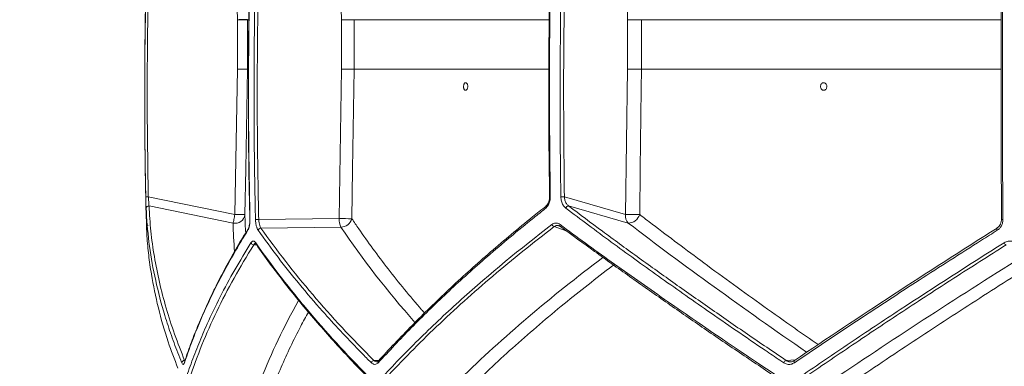
# Model space of a CAD drawing. Units: millimetres. Extents: x 1502 to 2920, y 696 to 2703.
# Drawn here: x 1703 to 2097, y 1072 to 1211 of the extents above; entities that cross this region are included whole.
import ezdxf

# ---------------------------------------------------------------- set-up
doc = ezdxf.new("R2010")
doc.units = ezdxf.units.MM
doc.header["$LTSCALE"] = 15
doc.layers.add('MAßLINIE_MAßZEICHNUNGEN', color=7, linetype='Continuous')
doc.styles.add('SLDTEXTSTYLE0', font='TXT', dxfattribs={"width": 0.7})
doc.dimstyles.new('SLDDIMSTYLE0', dxfattribs={"dimtxt": 79.375, "dimasz": 52.5, "dimexe": 0, "dimexo": 0.0625, "dimgap": 19.84375, "dimtad": 0, "dimdec": 0, "dimrnd": 1e-09, "dimzin": 12, "dimdsep": 46, "dimtxsty": 'SLDTEXTSTYLE0', "dimsah": 1, "dimcen": 0.09, "dimadec": 0, "dimazin": 3, "dimtfac": 1, "dimtdec": 0, "dimtofl": 0, "dimtmove": 0, "dimatfit": 3, "dimfxl": 0, "dimfrac": 2, "dimtolj": 1, "dimtzin": 12, "dimarcsym": 0})

# ---------------------------------------------------------------- blocks, each defined once
blk = doc.blocks.new('_D_2')
at = {"layer": 'MAßLINIE_MAßZEICHNUNGEN', "color": 7}
for p, q in [((1796.82, 2326.67), (1531.07, 2326.67)), ((1546.07, 2326.67), (1546.07, 1892.01)), ((1546.07, 912.67), (1546.07, 1443.4)), ((1719.4, 912.67), (1531.07, 912.67))]:
    blk.add_line(p, q, dxfattribs=at)
for points in [[(1546.07, 2326.67), (1523.57, 2274.17), (1568.57, 2274.17)], [(1546.07, 912.67), (1568.57, 965.17), (1523.57, 965.17)]]:
    blk.add_solid(points, dxfattribs=at)
at = {"layer": 'MAßLINIE_MAßZEICHNUNGEN', "color": 7, "insert": (1503.58, 1443.4), "char_height": 79.375, "attachment_point": 1, "rotation": 90, "style": 'SLDTEXTSTYLE0'}
blk.add_mtext('620 - 869', dxfattribs=at)

msp = doc.modelspace()

# ---------------------------------------------------------------- linework, layer by layer
at = {"color": 7, "linetype": 'Continuous', "lineweight": 18}
for p, q in [((1831.48, 1210.55), (1830.99, 1236.71)), ((1789.88, 1210.55), (1789.39, 1235.16)), ((1945.87, 1210.55), (1945.52, 1235.16)), ((1793.88, 1210.55), (1789.88, 1210.55)), ((1789.88, 1190.77), (1789.88, 1210.55)), ((1794.35, 1210.55), (1793.88, 1210.55)), ((1793.88, 1210.55), (1793.88, 1190.77)), ((1831.48, 1190.77), (1831.48, 1210.55)), ((1831.48, 1210.55), (1836.61, 1210.55)), ((1914.48, 1210.55), (1836.61, 1210.55)), ((1836.61, 1210.55), (1836.61, 1190.77)), ((1945.87, 1190.77), (1945.87, 1210.55)), ((1951.48, 1210.55), (1945.87, 1210.55)), ((2095.33, 1210.55), (1951.48, 1210.55)), ((1951.48, 1210.55), (1951.48, 1190.77)), ((1788.91, 1132.69), (1789.88, 1190.77)), ((1793.88, 1190.77), (1789.88, 1190.77)), ((1793.88, 1190.77), (1794.14, 1190.77)), ((1794.16, 1190.7), (1793.88, 1190.7)), ((1830.55, 1131.04), (1831.48, 1190.77)), ((1836.61, 1190.77), (1831.48, 1190.77)), ((1836.61, 1190.77), (1914.35, 1190.77)), ((1914.35, 1190.7), (1836.61, 1190.7)), ((1945.19, 1132.69), (1945.87, 1190.77)), ((1951.48, 1190.77), (1945.87, 1190.77)), ((1951.48, 1190.77), (2095.28, 1190.77)), ((2095.27, 1190.7), (1951.48, 1190.7)), ((1754.25, 1139.7), (1788.91, 1132.69)), ((1914.73, 1139.69), (1914.73, 1139.69)), ((1920.68, 1139.7), (1945.19, 1132.69)), ((1788.21, 1129.23), (1754.55, 1136.04)), ((1946.19, 1129.23), (1922.39, 1136.04)), ((1798.43, 1130.69), (1830.55, 1131.04)), ((1753.49, 1129.12), (1753.49, 1129.13)), ((1753.49, 1129.04), (1753.51, 1128.62)), ((1831.32, 1127.57), (1799.32, 1127.23)), ((1921.41, 1126.15), (1916.6, 1127.78)), ((1797.56, 1120.48), (1796.41, 1120.5)), ((1797.33, 1120.79), (1797.35, 1120.78)), ((1768.74, 1073.72), (1768.74, 1073.7)), ((1844.48, 1074.26), (1846.54, 1074.3)), ((2009.41, 1074.27), (2013.07, 1074.47))]:
    msp.add_line(p, q, dxfattribs=at)
at = {"color": 7, "linetype": 'Continuous', "lineweight": 18, "flags": 128}
for points in [[(1793.88, 1210.63), (1793.79, 1210.63), (1793.55, 1210.62), (1793.18, 1210.62), (1792.68, 1210.61), (1792.08, 1210.59), (1791.39, 1210.58), (1790.65, 1210.57), (1789.88, 1210.55)], [(1793.88, 1190.7), (1793.79, 1190.7), (1793.56, 1190.71), (1793.18, 1190.71), (1792.68, 1190.72), (1792.08, 1190.73), (1791.39, 1190.74), (1790.65, 1190.76), (1789.88, 1190.77)], [(1793.88, 1190.7), (1793.74, 1182.7), (1793.21, 1150.71), (1792.91, 1132.62)], [(1836.61, 1190.7), (1836.49, 1182.7), (1835.99, 1150.71), (1835.69, 1130.97)], [(1951.48, 1190.7), (1951.39, 1182.7), (1951.01, 1150.71), (1950.8, 1132.62)], [(1754.25, 1139.7), (1754.06, 1139.7), (1753.87, 1139.69), (1753.7, 1139.69), (1753.55, 1139.69), (1753.42, 1139.68), (1753.33, 1139.68), (1753.27, 1139.68), (1753.25, 1139.68)], [(1915.02, 1139.68), (1914.9, 1139.68), (1914.81, 1139.68), (1914.75, 1139.68), (1914.73, 1139.69), (1914.73, 1139.69)], [(1788.21, 1129.23), (1788.27, 1129.51), (1788.33, 1129.84), (1788.41, 1130.23), (1788.5, 1130.67), (1788.6, 1131.14), (1788.7, 1131.64), (1788.8, 1132.16), (1788.91, 1132.69)], [(1792.91, 1132.62), (1792.82, 1132.62), (1792.59, 1132.63), (1792.21, 1132.63), (1791.72, 1132.64), (1791.11, 1132.65), (1790.43, 1132.66), (1789.68, 1132.68), (1788.91, 1132.69)], [(1794.93, 1130.66), (1794.88, 1130.66), (1794.86, 1130.66), (1794.86, 1130.66)], [(2095.55, 1130.69), (2095.5, 1130.68), (2095.48, 1130.68)], [(1919.17, 1127.78), (1919.08, 1127.82), (1919.05, 1127.84)], [(2093.75, 1127.23), (2093.69, 1127.2), (2093.64, 1127.15), (2093.61, 1127.06), (2093.61, 1126.95), (2093.64, 1126.82), (2093.68, 1126.67), (2093.75, 1126.5), (2093.83, 1126.33)], [(2012.75, 1074.26), (2012.66, 1074.22), (2012.6, 1074.16), (2012.55, 1074.06), (2012.53, 1073.95), (2012.53, 1073.81), (2012.56, 1073.66), (2012.61, 1073.5), (2012.68, 1073.34)]]:
    msp.add_lwpolyline(points, dxfattribs=at)
at = {"color": 7, "linetype": 'Continuous', "lineweight": 18}
for centre, radius, start, end in [((3762.82, 1181.12), 2010, 178.35931, 181.48236), ((1789.7, 1210.55), 4.18, 0.0488, 1.1466), ((1832.1, 1210.55), 4.51, 0.0043, 1.0204), ((1789.22, 1190.78), 4.66, 359.0776, 359.8975), ((1839.5, 1610.85), 420.16, 268.9064, 269.6068), ((1832.56, 1190.77), 4.05, 359.0935, 0.0353), ((1952.03, 1472.68), 281.98, 268.7495, 269.8901), ((1944.27, 1190.78), 7.21, 359.4023, 359.9315), ((1919.14, 1196.63), 56.94, 270.1277, 271.5468), ((1754.34, 1135.08), 0.976, 78.0898, 176.1239), ((1913.8, 1135.49), 0.673, 136.0723, 210.4808), ((1922.41, 1134.81), 1.22, 90.9861, 164.1748), ((1789.03, 1133.04), 3.9, 257.7937, 353.9248), ((1796.44, 1199.74), 69.08, 270.5824, 271.651), ((1837.6, 1130.78), 7.06, 177.9049, 207.0125), ((1838.57, 1551.43), 420.48, 268.9065, 269.6064), ((1831.16, 1132.28), 4.71, 271.8393, 343.8719), ((1948.88, 1131.89), 3.78, 167.7424, 224.6998), ((1951.34, 1414.7), 282.08, 268.7496, 269.8898), ((1946.2, 1134.04), 4.81, 269.9041, 342.9219), ((2095.93, 1136.14), 5.48, 265.2893, 271.701), ((1754.49, 1129.22), 1, 210.8405, 257.2388), ((1794.79, 1126.52), 0.716, 147.8825, 195.0481), ((1799.37, 1126.05), 1.18, 92.4099, 165.9956), ((1917.01, 1129.1), 1.38, 200.29, 252.7111), ((1919.55, 1128.31), 0.685, 153.1878, 223.755), ((1796.43, 1121.67), 1.16, 196.3525, 269.1861), ((1797.91, 1121.19), 0.696, 167.2803, 214.4385), ((2097.95, 1121.91), 1.52, 202.2186, 248.1691), ((1768.71, 1073.2), 1.08, 85.4689, 171.7044), ((1769.45, 1073.47), 0.751, 161.789, 190.1782), ((1844.7, 1072.99), 1.28, 99.7461, 164.5211), ((1846.86, 1073.64), 0.693, 139.4904, 204.3128), ((2009.73, 1072.91), 1.4, 103.491, 161.6596)]:
    msp.add_arc(centre, radius, start, end, dxfattribs=at)
for centre, major_axis, ratio, start_param, end_param in [((2313.89, 1024.63), (520.37, -145.66), 0.512129, 3.290202, 3.329966), ((2313.88, 1140.11), (518.47, -145.12), 0.512129, 3.683251, 3.809997), ((2315.6, 1024.63), (522.98, -287.74), 0.185813, 4.035101, 4.211548), ((2310.34, 990.85), (521.04, 145.84), 0.512129, 2.219274, 2.388742), ((2306.4, 1106.34), (521.74, 287.06), 0.185813, 1.860364, 2.027008), ((2310.35, 1106.34), (519.14, 145.31), 0.512129, 2.668238, 2.771907)]:
    msp.add_ellipse(centre, major_axis=major_axis, ratio=ratio, start_param=start_param, end_param=end_param, dxfattribs=at)
for points, knots in [([(1795.02, 1237.09), (1794.86, 1230.75), (1794.5, 1216.01), (1794.26, 1192.85), (1794.28, 1167.63), (1794.49, 1146.89), (1794.8, 1134.58), (1794.89, 1130.67)], [0, 0, 0, 0, 0.178644, 0.415623, 0.652707, 0.8897, 1, 1, 1, 1]), ([(1795.07, 1237.09), (1795.05, 1236.42), (1794.97, 1233.09), (1794.65, 1219.09), (1794.32, 1195.02), (1794.33, 1162.87), (1794.73, 1141.4), (1794.93, 1130.66)], [0, 0, 0, 0, 0.0187901, 0.0939516, 0.3946068, 0.6973035, 1, 1, 1, 1]), ([(1797.14, 1130.66), (1797.12, 1131.33), (1797.05, 1134.66), (1796.76, 1148.66), (1796.49, 1172.73), (1796.58, 1204.88), (1797.04, 1226.35), (1797.28, 1237.09)], [0, 0, 0, 0, 0.01879, 0.093952, 0.394607, 0.697304, 1, 1, 1, 1]), ([(1798.56, 1237.06), (1798.36, 1228.2), (1797.97, 1210.48), (1797.79, 1183.89), (1797.9, 1157.29), (1798.25, 1139.55), (1798.43, 1130.69)], [0, 0, 0, 0, 0.249912, 0.499825, 0.749912, 1, 1, 1, 1]), ([(2095.55, 1130.69), (2095.48, 1139.55), (2095.35, 1157.27), (2095.3, 1183.86), (2095.37, 1210.46), (2095.53, 1228.19), (2095.61, 1237.06)], [0, 0, 0, 0, 0.2499122, 0.4998246, 0.7499122, 1, 1, 1, 1]), ([(2096.15, 1237.09), (2096.14, 1236.42), (2096.11, 1233.09), (2095.98, 1219.09), (2095.85, 1195.02), (2095.85, 1162.87), (2096.02, 1141.4), (2096.1, 1130.66)], [0, 0, 0, 0, 0.01879, 0.093952, 0.394607, 0.697304, 1, 1, 1, 1]), ([(1753.25, 1139.68), (1753.24, 1140.35), (1753.17, 1143.68), (1752.93, 1157.68), (1752.67, 1186.49), (1753.11, 1212.62), (1753.37, 1228.1)], [0, 0, 0, 0, 0.0226189, 0.1130952, 0.4750107, 1, 1, 1, 1]), ([(1754.37, 1228.07), (1754.11, 1213.35), (1753.58, 1183.89), (1754.03, 1154.43), (1754.25, 1139.7)], [0, 0, 0, 0, 0.499879, 1, 1, 1, 1]), ([(1914.83, 1228.09), (1914.72, 1220.19), (1914.48, 1203.88), (1914.41, 1179.17), (1914.49, 1157.6), (1914.7, 1144.44), (1914.77, 1139.69)], [0, 0, 0, 0, 0.268166, 0.553368, 0.838586, 1, 1, 1, 1]), ([(1915.11, 1228.1), (1915.09, 1227.43), (1915.04, 1224.1), (1914.84, 1210.1), (1914.6, 1181.29), (1914.86, 1155.15), (1915.02, 1139.68)], [0, 0, 0, 0, 0.022619, 0.113095, 0.475011, 1, 1, 1, 1]), ([(1919.27, 1139.68), (1919.26, 1140.35), (1919.21, 1143.68), (1919.04, 1157.68), (1918.86, 1186.49), (1919.17, 1212.62), (1919.36, 1228.1)], [0, 0, 0, 0, 0.022619, 0.113095, 0.475011, 1, 1, 1, 1]), ([(1920.77, 1228.07), (1920.58, 1213.35), (1920.21, 1183.89), (1920.52, 1154.43), (1920.68, 1139.7)], [0, 0, 0, 0, 0.499879, 1, 1, 1, 1]), ([(1880.56, 1182.82), (1880.62, 1182.71), (1880.75, 1182.5), (1881.02, 1182.33), (1881.3, 1182.33), (1881.58, 1182.49), (1881.81, 1182.81), (1881.97, 1183.25), (1882.04, 1183.75), (1882.02, 1184.27), (1881.9, 1184.73), (1881.7, 1185.1), (1881.45, 1185.33), (1881.16, 1185.39), (1880.88, 1185.28), (1880.64, 1185), (1880.45, 1184.6), (1880.35, 1184.11), (1880.34, 1183.59), (1880.42, 1183.14), (1880.52, 1182.91), (1880.56, 1182.82)], [0, 0, 0, 0, 0.047904, 0.101565, 0.155143, 0.208689, 0.262261, 0.315915, 0.369661, 0.42347, 0.477293, 0.531061, 0.584751, 0.638355, 0.691915, 0.745478, 0.799103, 0.852813, 0.906601, 0.960425, 1, 1, 1, 1]), ([(2023.49, 1182.82), (2023.58, 1182.71), (2023.78, 1182.5), (2024.17, 1182.33), (2024.6, 1182.33), (2025.01, 1182.49), (2025.35, 1182.81), (2025.59, 1183.25), (2025.69, 1183.75), (2025.65, 1184.27), (2025.47, 1184.73), (2025.17, 1185.1), (2024.78, 1185.33), (2024.36, 1185.39), (2023.94, 1185.28), (2023.57, 1185), (2023.3, 1184.6), (2023.15, 1184.11), (2023.15, 1183.59), (2023.27, 1183.14), (2023.42, 1182.91), (2023.49, 1182.82)], [0, 0, 0, 0, 0.047905, 0.101564, 0.155145, 0.208687, 0.262262, 0.315915, 0.369661, 0.423471, 0.477293, 0.531062, 0.584751, 0.638356, 0.691914, 0.745479, 0.799102, 0.852812, 0.9066, 0.960425, 1, 1, 1, 1]), ([(1753.37, 1135.15), (1753.37, 1135.19), (1753.36, 1135.51), (1753.33, 1136.36), (1753.29, 1137.92), (1753.26, 1139.09), (1753.25, 1139.68)], [0, 0, 0, 0, 0.043666, 0.360372, 0.680282, 1, 1, 1, 1]), ([(1754.25, 1139.7), (1754.29, 1139.23), (1754.36, 1138.28), (1754.46, 1137.02), (1754.52, 1136.33), (1754.54, 1136.07), (1754.55, 1136.04)], [0, 0, 0, 0, 0.320871, 0.641073, 0.956613, 1, 1, 1, 1]), ([(1915.02, 1139.68), (1915.02, 1139.56), (1915.02, 1138.87), (1914.82, 1137.62), (1914.2, 1136.12), (1913.55, 1135.47), (1913.22, 1135.15)], [0, 0, 0, 0, 0.0650765, 0.3800243, 0.6898415, 1, 1, 1, 1]), ([(1914.72, 1139.69), (1914.72, 1139.62), (1914.76, 1139.18), (1914.63, 1138.35), (1914.34, 1137.33), (1913.87, 1136.48), (1913.5, 1136.13), (1913.31, 1135.96)], [0, 0, 0, 0, 0.040438, 0.285371, 0.528184, 0.767259, 1, 1, 1, 1]), ([(1921.24, 1135.15), (1921.19, 1135.19), (1920.77, 1135.51), (1920.08, 1136.36), (1919.42, 1137.92), (1919.32, 1139.09), (1919.27, 1139.68)], [0, 0, 0, 0, 0.043666, 0.360371, 0.680282, 1, 1, 1, 1]), ([(1920.68, 1139.7), (1920.74, 1139.23), (1920.85, 1138.28), (1921.43, 1137.02), (1922.01, 1136.33), (1922.35, 1136.07), (1922.39, 1136.04)], [0, 0, 0, 0, 0.320872, 0.641075, 0.956616, 1, 1, 1, 1]), ([(1767.64, 1073.35), (1767.5, 1073.69), (1766.82, 1075.34), (1765.13, 1079.65), (1762.74, 1086.26), (1759.62, 1096.15), (1756.66, 1107.97), (1754.27, 1121.66), (1753.67, 1130.65), (1753.37, 1135.15)], [0, 0, 0, 0, 0.015836, 0.07918, 0.205912, 0.332643, 0.555064, 0.777582, 1, 1, 1, 1]), ([(1754.55, 1136.04), (1754.75, 1132.69), (1755.15, 1125.99), (1756.58, 1115.83), (1758.62, 1105.57), (1761.33, 1095.21), (1764.65, 1084.77), (1767.41, 1077.77), (1768.79, 1074.27)], [0, 0, 0, 0, 0.165903, 0.331848, 0.497752, 0.665154, 0.832597, 1, 1, 1, 1]), ([(1913.22, 1135.15), (1912.82, 1134.83), (1910.8, 1133.23), (1905.6, 1129.07), (1897.79, 1122.64), (1886.44, 1112.92), (1873.46, 1101.15), (1859.21, 1087.3), (1850.56, 1078), (1846.23, 1073.35)], [0, 0, 0, 0, 0.015836, 0.07918, 0.205913, 0.332646, 0.555064, 0.77758, 1, 1, 1, 1]), ([(1913.35, 1135.95), (1911.55, 1134.53), (1906.81, 1130.79), (1899.41, 1124.69), (1891.12, 1117.65), (1883.1, 1110.58), (1875.34, 1103.48), (1867.85, 1096.35), (1860.61, 1089.19), (1853.65, 1081.99), (1848.89, 1076.94), (1846.54, 1074.3), (1846.34, 1074.08)], [0, 0, 0, 0, 0.070607, 0.185324, 0.300183, 0.415063, 0.529809, 0.644357, 0.75895, 0.874014, 0.989475, 1, 1, 1, 1]), ([(2008.41, 1073.35), (2007.91, 1073.69), (2005.44, 1075.34), (1999.06, 1079.65), (1989.36, 1086.26), (1975.03, 1096.15), (1958.25, 1107.97), (1939.29, 1121.66), (1927.25, 1130.65), (1921.24, 1135.15)], [0, 0, 0, 0, 0.015836, 0.07918, 0.205912, 0.332643, 0.555064, 0.777582, 1, 1, 1, 1]), ([(1922.39, 1136.04), (1926.86, 1132.69), (1935.79, 1125.99), (1949.7, 1115.83), (1964.01, 1105.57), (1978.75, 1095.21), (1993.86, 1084.77), (2004.22, 1077.77), (2009.41, 1074.27)], [0, 0, 0, 0, 0.165903, 0.331848, 0.497752, 0.665154, 0.832597, 1, 1, 1, 1]), ([(1792.91, 1132.62), (1792.93, 1131.34), (1792.96, 1128.9), (1793.13, 1126.44), (1793.21, 1125.27)], [0, 0, 0, 0, 0.524416, 1, 1, 1, 1]), ([(1794.93, 1130.66), (1794.92, 1130.04), (1794.9, 1128.86), (1794.59, 1127.32), (1794.26, 1126.66), (1794.1, 1126.33)], [0, 0, 0, 0, 0.354903, 0.677386, 1, 1, 1, 1]), ([(1794.85, 1130.66), (1794.86, 1130.6), (1794.87, 1130.34), (1794.85, 1130.08), (1794.84, 1129.89)], [0, 0, 0, 0, 0.245997, 1, 1, 1, 1]), ([(1798.22, 1126.33), (1798.07, 1126.55), (1797.92, 1126.82), (1797.73, 1127.28), (1797.67, 1127.44), (1797.56, 1127.79), (1797.51, 1127.97), (1797.41, 1128.35), (1797.37, 1128.54), (1797.3, 1128.95), (1797.26, 1129.16), (1797.18, 1129.79), (1797.15, 1130.22), (1797.14, 1130.66)], [0, 0, 0, 0, 0.25, 0.25, 0.375, 0.375, 0.5, 0.5, 0.625, 0.625, 0.75, 0.75, 1, 1, 1, 1]), ([(1798.43, 1130.69), (1798.46, 1130.24), (1798.52, 1129.34), (1798.83, 1128.08), (1799.15, 1127.52), (1799.32, 1127.23)], [0, 0, 0, 0, 0.322273, 0.644571, 1, 1, 1, 1]), ([(1835.69, 1130.97), (1836.59, 1129.63), (1839.3, 1125.61), (1844.08, 1118.91), (1850.17, 1110.83), (1856.67, 1102.71), (1861.56, 1096.82), (1864.36, 1093.68), (1864.75, 1093.24)], [0, 0, 0, 0, 0.106182, 0.318557, 0.531045, 0.747901, 0.964758, 1, 1, 1, 1]), ([(1950.8, 1132.62), (1952.47, 1131.34), (1957.48, 1127.5), (1966.02, 1121.06), (1976.85, 1113), (1988.3, 1104.61), (2000.41, 1095.9), (2011.69, 1087.89), (2019.05, 1082.77), (2022.17, 1080.59)], [0, 0, 0, 0, 0.075279, 0.225846, 0.376497, 0.542987, 0.709478, 0.876416, 1, 1, 1, 1]), ([(2095.46, 1130.68), (2095.47, 1130.59), (2095.51, 1130.14), (2095.32, 1129.31), (2094.87, 1128.33), (2094.29, 1127.61), (2093.84, 1127.34), (2093.67, 1127.23)], [0, 0, 0, 0, 0.060872, 0.322512, 0.585304, 0.847227, 1, 1, 1, 1]), ([(2096.1, 1130.66), (2096.1, 1130.22), (2096.05, 1129.79), (2095.9, 1129.16), (2095.84, 1128.95), (2095.69, 1128.55), (2095.6, 1128.35), (2095.4, 1127.97), (2095.29, 1127.79), (2095.05, 1127.45), (2094.92, 1127.28), (2094.5, 1126.82), (2094.18, 1126.55), (2093.83, 1126.33)], [0, 0, 0, 0, 0.25, 0.25, 0.375, 0.375, 0.5, 0.5, 0.625, 0.625, 0.75, 0.75, 1, 1, 1, 1]), ([(1753.49, 1129.18), (1753.49, 1129.18), (1753.49, 1129.18), (1753.49, 1129.07), (1753.49, 1129.04)], [0, 0, 0, 0, 0.619569, 1, 1, 1, 1]), ([(1753.51, 1128.62), (1753.52, 1128.31), (1753.57, 1126.75), (1753.79, 1122.68), (1754.36, 1116.38), (1755.7, 1106.86), (1758.11, 1095.33), (1761.64, 1082.81), (1764.74, 1074.72), (1766.08, 1071.22)], [0, 0, 0, 0, 0.016769, 0.083847, 0.218051, 0.352254, 0.586467, 0.820785, 1, 1, 1, 1]), ([(1794.1, 1126.33), (1793.89, 1126), (1792.85, 1124.34), (1790.23, 1120.01), (1786.41, 1113.37), (1781.67, 1104.47), (1776.96, 1094.66), (1772.41, 1083.96), (1769.94, 1076.88), (1768.71, 1073.34)], [0, 0, 0, 0, 0.01868, 0.093399, 0.242886, 0.392373, 0.594899, 0.797476, 1, 1, 1, 1]), ([(1794.18, 1126.89), (1792.72, 1124.5), (1789.75, 1119.65), (1785.66, 1112.37), (1781.81, 1105.06), (1778.28, 1097.78), (1775.05, 1090.53), (1772.14, 1083.32), (1770.05, 1077.7), (1769.04, 1074.51), (1768.78, 1073.71)], [0, 0, 0, 0, 0.13395, 0.271307, 0.408314, 0.544893, 0.681157, 0.817544, 0.954078, 1, 1, 1, 1]), ([(1794.84, 1129.89), (1794.83, 1129.7), (1794.82, 1129.13), (1794.68, 1128.26), (1794.46, 1127.46), (1794.26, 1127.02), (1794.19, 1126.91), (1794.18, 1126.9)], [0, 0, 0, 0, 0.143184, 0.434436, 0.719115, 0.961871, 1, 1, 1, 1]), ([(1843.47, 1073.34), (1843.14, 1073.66), (1841.5, 1075.29), (1837.31, 1079.54), (1831.05, 1086.09), (1823.02, 1094.92), (1814.64, 1104.73), (1806.03, 1115.51), (1800.82, 1122.73), (1798.22, 1126.33)], [0, 0, 0, 0, 0.018679, 0.093399, 0.242887, 0.392375, 0.594899, 0.797475, 1, 1, 1, 1]), ([(1799.32, 1127.23), (1805.6, 1118.31), (1812.5, 1109.43), (1827.55, 1091.77), (1835.7, 1082.99), (1844.48, 1074.26)], [0, 0, 0, 0, 0.5, 0.5, 1, 1, 1, 1]), ([(1848.24, 1068), (1853.03, 1073.17), (1858.03, 1078.32), (1865.86, 1086.01), (1868.52, 1088.56), (1873.94, 1093.65), (1876.71, 1096.19), (1890.77, 1108.83), (1902.83, 1118.8), (1915.71, 1128.62)], [0, 0, 0, 0, 0.25, 0.25, 0.375, 0.375, 0.5, 0.5, 1, 1, 1, 1]), ([(1916.6, 1127.78), (1912.39, 1124.52), (1903.96, 1117.99), (1891.99, 1108.05), (1880.47, 1098), (1869.5, 1087.83), (1859.01, 1077.55), (1852.5, 1070.65), (1849.25, 1067.19)], [0, 0, 0, 0, 0.165887, 0.331817, 0.497705, 0.665122, 0.832582, 1, 1, 1, 1]), ([(1915.71, 1128.62), (1915.96, 1128.81), (1916.21, 1128.95), (1916.62, 1129.09), (1916.76, 1129.13), (1917.03, 1129.18), (1917.17, 1129.19), (1917.45, 1129.19), (1917.59, 1129.18), (1917.87, 1129.13), (1918.01, 1129.09), (1918.42, 1128.95), (1918.68, 1128.81), (1918.94, 1128.62)], [0, 0, 0, 0, 0.25, 0.25, 0.375, 0.375, 0.5, 0.5, 0.625, 0.625, 0.75, 0.75, 1, 1, 1, 1]), ([(1918.5, 1128.09), (1918.42, 1128.13), (1918.05, 1128.32), (1917.36, 1128.25), (1916.84, 1127.93), (1916.6, 1127.78)], [0, 0, 0, 0, 0.118346, 0.5836896, 1, 1, 1, 1]), ([(1918.51, 1128.11), (1918.64, 1128.07), (1918.82, 1128.02), (1919, 1127.86), (1919.05, 1127.83)], [0, 0, 0, 0, 0.762452, 1, 1, 1, 1]), ([(1918.94, 1128.62), (1925.61, 1123.71), (1932.45, 1118.76), (1942.91, 1111.27), (1946.44, 1108.76), (1953.56, 1103.74), (1957.16, 1101.21), (1975.29, 1088.57), (1990.32, 1078.34), (2005.88, 1068)], [0, 0, 0, 0, 0.25, 0.25, 0.375, 0.375, 0.5, 0.5, 1, 1, 1, 1]), ([(2005.96, 1067.19), (2000.84, 1070.61), (1990.61, 1077.46), (1975.67, 1087.64), (1961.01, 1097.79), (1946.69, 1107.87), (1932.67, 1117.9), (1923.67, 1124.49), (1919.17, 1127.78)], [0, 0, 0, 0, 0.165895, 0.33183, 0.497724, 0.665135, 0.83259, 1, 1, 1, 1]), ([(2093.83, 1126.33), (2093.3, 1126), (2090.66, 1124.34), (2083.83, 1120.01), (2073.41, 1113.37), (2059.6, 1104.47), (2044.58, 1094.66), (2028.41, 1083.96), (2017.93, 1076.88), (2012.68, 1073.34)], [0, 0, 0, 0, 0.0186796, 0.0933987, 0.2428861, 0.3923733, 0.5948987, 0.7974754, 1, 1, 1, 1]), ([(2012.75, 1074.26), (2025.61, 1082.99), (2038.8, 1091.77), (2065.8, 1109.43), (2079.62, 1118.31), (2093.75, 1127.23)], [0, 0, 0, 0, 0.5, 0.5, 1, 1, 1, 1]), ([(1769.66, 1068.02), (1769.77, 1068.35), (1770.32, 1070), (1771.82, 1074.29), (1774.35, 1080.91), (1778.15, 1089.81), (1782.89, 1099.68), (1788.69, 1110.51), (1793.11, 1117.73), (1795.31, 1121.34)], [0, 0, 0, 0, 0.0186857, 0.0934299, 0.2429674, 0.392505, 0.5949862, 0.7975186, 1, 1, 1, 1]), ([(1796.41, 1120.5), (1793.72, 1116.06), (1788.33, 1107.18), (1781.49, 1093.84), (1775.5, 1080.5), (1772.37, 1071.64), (1770.81, 1067.21)], [0, 0, 0, 0, 0.249228, 0.498455, 0.749228, 1, 1, 1, 1]), ([(1795.31, 1121.34), (1795.52, 1121.59), (1795.92, 1122.07), (1796.62, 1122.03), (1797.02, 1121.57), (1797.23, 1121.34)], [0, 0, 0, 0, 0.356175, 0.678118, 1, 1, 1, 1]), ([(1797.17, 1120.98), (1797.09, 1121), (1796.81, 1121.05), (1796.58, 1120.73), (1796.41, 1120.5)], [0, 0, 0, 0, 0.301624, 1, 1, 1, 1]), ([(1797.11, 1121.04), (1797.12, 1121.04), (1797.14, 1121.04), (1797.28, 1120.85), (1797.34, 1120.77)], [0, 0, 0, 0, 0.5549375, 1, 1, 1, 1]), ([(1797.23, 1121.34), (1800.34, 1116.88), (1803.61, 1112.42), (1810.47, 1103.51), (1814.06, 1099.05), (1825.28, 1085.71), (1833.37, 1076.85), (1842.07, 1068.02)], [0, 0, 0, 0, 0.25, 0.25, 0.5, 0.5, 1, 1, 1, 1]), ([(1797.34, 1120.8), (1797.39, 1120.73), (1799.11, 1118.2), (1802.75, 1113.21), (1808.3, 1105.84), (1814.15, 1098.5), (1820.27, 1091.18), (1826.65, 1083.88), (1833.33, 1076.59), (1838.53, 1071.09), (1841.59, 1068.03), (1842.24, 1067.38)], [0, 0, 0, 0, 0.0039829, 0.141616, 0.2790757, 0.4162471, 0.5530377, 0.6896122, 0.8263616, 0.9633241, 1, 1, 1, 1]), ([(2015.43, 1068.02), (2021.85, 1072.44), (2028.36, 1076.86), (2041.56, 1085.73), (2048.25, 1090.17), (2068.55, 1103.51), (2082.39, 1112.42), (2096.54, 1121.34)], [0, 0, 0, 0, 0.25, 0.25, 0.5, 0.5, 1, 1, 1, 1]), ([(2097.38, 1120.5), (2090.39, 1116.06), (2076.39, 1107.18), (2055.93, 1093.84), (2035.85, 1080.5), (2022.89, 1071.64), (2016.41, 1067.21)], [0, 0, 0, 0, 0.249227, 0.498455, 0.749228, 1, 1, 1, 1]), ([(2096.54, 1121.34), (2097.07, 1121.59), (2098.07, 1122.07), (2099.74, 1122.03), (2100.69, 1121.57), (2101.17, 1121.34)], [0, 0, 0, 0, 0.356179, 0.678119, 1, 1, 1, 1]), ([(1940.37, 1112.42), (1940.22, 1112.32), (1936.74, 1109.71), (1930.1, 1104.57), (1920.33, 1096.76), (1910.65, 1088.67), (1901.07, 1080.29), (1891.83, 1071.85), (1885.97, 1066.18), (1883.05, 1063.34)], [0, 0, 0, 0, 0.006755, 0.163525, 0.320387, 0.490065, 0.659743, 0.829871, 1, 1, 1, 1]), ([(2110.87, 1114.49), (2109.69, 1113.75), (2104.24, 1110.32), (2094.62, 1104.22), (2082, 1096.11), (2069.46, 1087.96), (2057, 1079.75), (2044.71, 1071.55), (2036.66, 1066.1), (2032.63, 1063.37)], [0, 0, 0, 0, 0.0434322, 0.2006634, 0.3579777, 0.5183062, 0.6786346, 0.8393174, 1, 1, 1, 1]), ([(1818.3, 1093.59), (1817.26, 1091.71), (1814.71, 1087.1), (1811.08, 1079.75), (1807.3, 1071.55), (1805.1, 1066.1), (1804, 1063.37)], [0, 0, 0, 0, 0.185958, 0.456906, 0.728453, 1, 1, 1, 1]), ([(1768.71, 1073.34), (1768.6, 1073.09), (1768.39, 1072.62), (1768, 1072.65), (1767.76, 1073.12), (1767.64, 1073.35)], [0, 0, 0, 0, 0.349148, 0.674543, 1, 1, 1, 1]), ([(1846.23, 1073.35), (1845.93, 1073.11), (1845.36, 1072.63), (1844.36, 1072.64), (1843.77, 1073.1), (1843.47, 1073.34)], [0, 0, 0, 0, 0.344643, 0.672332, 1, 1, 1, 1]), ([(1844.48, 1074.26), (1844.74, 1074.05), (1845.15, 1073.73), (1845.57, 1073.77), (1845.73, 1073.79)], [0, 0, 0, 0, 0.637411, 1, 1, 1, 1]), ([(1846.32, 1074.1), (1846.3, 1074.07), (1846.16, 1073.87), (1845.93, 1073.76), (1845.79, 1073.75), (1845.72, 1073.74)], [0, 0, 0, 0, 0.086942, 0.575945, 1, 1, 1, 1]), ([(2012.68, 1073.34), (2012.21, 1073.09), (2011.29, 1072.62), (2009.75, 1072.65), (2008.86, 1073.12), (2008.41, 1073.35)], [0, 0, 0, 0, 0.349149, 0.674543, 1, 1, 1, 1]), ([(2009.41, 1074.27), (2009.67, 1074.1), (2009.94, 1073.96), (2010.37, 1073.82), (2010.51, 1073.79), (2010.8, 1073.74), (2010.95, 1073.73), (2011.38, 1073.73), (2011.68, 1073.77), (2012.23, 1073.95), (2012.5, 1074.08), (2012.75, 1074.26)], [0, 0, 0, 0, 0.25, 0.25, 0.375, 0.375, 0.5, 0.5, 0.75, 0.75, 1, 1, 1, 1])]:
    msp.add_open_spline(points, degree=3, knots=knots, dxfattribs=at)

# ---------------------------------------------------------------- dimensions: what is measured, and where the dimension line sits
at = {"layer": 'MAßLINIE_MAßZEICHNUNGEN', "color": 7}
dim = msp.add_linear_dim(base=(1546.07, 912.67), p1=(1811.82, 2326.67), p2=(1734.4, 912.67), angle=90, text='620 - 869', dimstyle='SLDDIMSTYLE0', dxfattribs=at)
dim.commit()
dim.dimension.update_dxf_attribs({"geometry": '_D_2', "text_midpoint": (1546.07, 1667.7), "dimtype": 160})

doc.saveas('drawing.dxf')
